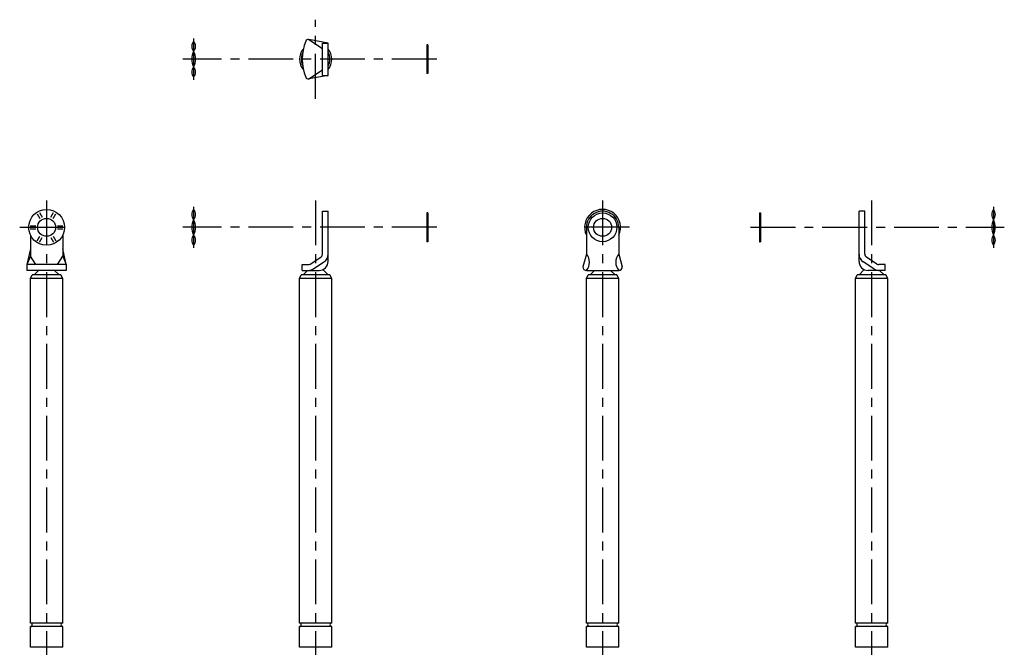
# Model space of a CAD drawing. Extents: x 10 to 584, y -58 to 591.
# Drawn here: x 35 to 584, y 241 to 591 of the extents above; entities that cross this region are included whole.
import ezdxf

# ---------------------------------------------------------------- set-up
doc = ezdxf.new("R2010")
doc.units = 0
doc.header["$LTSCALE"] = 20
doc.linetypes.add('CENTER', pattern=[2, 1.25, -0.25, 0.25, -0.25])
for name, color, linetype in [('A10', 6, 'CONTINUOUS'), ('A2', 9, 'CONTINUOUS'), ('A4', 9, 'CONTINUOUS')]:
    doc.layers.add(name, color=color, linetype=linetype)

msp = doc.modelspace()

# ---------------------------------------------------------------- linework, layer by layer
at = {"layer": 'A10', "color": 7, "linetype": 'CONTINUOUS'}
for radius, start, end in [(9, 139.49244106, 220.50755894), (8, 155.7523337, 204.2476663), (9, 321.05755873, 398.94244127), (8, 331.04497563, 388.95502437)]:
    msp.add_arc((200.000092, 568.685852), radius, start, end, dxfattribs=at)
at = {"layer": 'A2', "color": 4, "linetype": 'CENTER'}
for p, q in [((200.000092, 546.685852), (200.000092, 590.685852)), ((132.000046, 580.185852), (132.000046, 557.185852)), ((267.500076, 568.685852), (126.000061, 568.685852)), ((50, 490), (50, 35)), ((200.000092, 490), (200.000092, 35)), ((360.000183, 490), (360.000183, 35)), ((510.000305, 490), (510.000305, 35)), ((132.000046, 486.5), (132.000046, 463.5)), ((578.000336, 486.5), (578.000336, 463.5)), ((35, 475), (65, 475)), ((267.500076, 475), (126.000061, 475)), ((375.000183, 475), (345.000183, 475)), ((442.500305, 475), (584.000336, 475))]:
    msp.add_line(p, q, dxfattribs=at)
at = {"layer": 'A4', "color": 7, "linetype": 'CONTINUOUS'}
for p, q in [((196.170593, 579.65924), (203.800095, 574.685852)), ((207.000092, 577.685852), (196.170593, 579.65924)), ((203.800095, 577.685852), (207.000092, 577.685852)), ((203.800095, 559.685852), (203.800095, 577.685852)), ((207.000092, 559.685852), (207.000092, 577.685852)), ((262.000076, 576.685852), (262.000076, 560.685852)), ((262.500076, 576.685852), (262.000076, 576.685852)), ((262.500076, 576.685852), (262.500076, 560.685852)), ((196.170593, 557.712524), (203.800095, 562.685852)), ((262.500076, 560.685852), (262.000076, 560.685852)), ((207.000092, 559.685852), (196.170593, 557.712524)), ((203.800095, 559.685852), (207.000092, 559.685852)), ((46.077332, 483.294311), (47.621307, 480.620056)), ((52.378723, 480.620056), (53.922699, 483.294311)), ((203.800095, 460.078552), (203.800095, 484)), ((203.800095, 484), (207.000092, 484)), ((207.000092, 456), (207.000092, 484)), ((356.077492, 483.294311), (356.165356, 483.14209)), ((363.835011, 483.14209), (363.922874, 483.294311)), ((506.200287, 484), (503.000305, 484)), ((503.000305, 456), (503.000305, 484)), ((506.200287, 460.078552), (506.200287, 484)), ((44.77829, 482.544311), (46.322266, 479.870056)), ((53.677765, 479.870056), (55.221741, 482.544311)), ((262.000076, 483), (262.000076, 467)), ((262.500076, 483), (262.000076, 483)), ((262.500076, 483), (262.500076, 467)), ((354.778454, 482.544311), (354.866316, 482.39209)), ((365.134048, 482.39209), (365.221912, 482.544311)), ((447.500305, 483), (447.500305, 467)), ((447.500305, 483), (448.000305, 483)), ((448.000305, 483), (448.000305, 467)), ((40.855591, 475.75), (43.943542, 475.75)), ((40.855591, 474.25), (43.943542, 474.25)), ((56.056488, 475.75), (59.14444, 475.75)), ((56.056488, 474.25), (59.14444, 474.25)), ((350.855761, 475.75), (351.000183, 475.75)), ((350.855761, 474.25), (351.000183, 474.25)), ((351.000183, 475), (351.000183, 460.078552)), ((368.96888, 475.75), (369.144604, 475.75)), ((369.000183, 475), (369.000183, 460.078552)), ((369.000183, 474.25), (369.144604, 474.25)), ((41, 470.641101), (41, 459)), ((44.77829, 467.455688), (46.322266, 470.129944)), ((46.077332, 466.705688), (47.621307, 469.379944)), ((52.378723, 469.379944), (53.922699, 466.705688)), ((53.677765, 470.129944), (55.221741, 467.455688)), ((59, 470.641101), (59, 459)), ((262.500076, 467), (262.000076, 467)), ((447.500305, 467), (448.000305, 467)), ((41, 463), (39, 454.199981)), ((61, 454.199981), (59, 463)), ((41, 459), (39, 454.199981)), ((44, 454.199981), (41, 459)), ((56, 454.199981), (59, 459)), ((59, 459), (61, 454.199981)), ((197.00029, 454.528869), (202.898911, 458.40744)), ((198.758377, 451.855102), (204.657013, 455.733642)), ((351.000183, 460.078552), (349.000183, 453)), ((369.000183, 460.078552), (371.000183, 453)), ((511.242004, 451.855102), (505.343384, 455.733642)), ((513.000122, 454.528869), (507.101471, 458.40744)), ((61, 454.199981), (39, 454.199981)), ((39, 454.199981), (39, 451)), ((61, 451), (39, 451)), ((43, 448.5), (45.5, 451)), ((57, 448.5), (54.5, 451)), ((61, 454.199981), (61, 451)), ((192.500092, 454.199981), (195.901474, 454.199981)), ((192.500092, 451), (192.500092, 454.199981)), ((192.500092, 451), (202.000092, 451)), ((193.000092, 448.5), (195.500092, 451)), ((207.000092, 448.5), (204.057281, 451.442811)), ((351.000183, 451), (369.000183, 451)), ((353.000183, 448.5), (355.500183, 451)), ((367.000183, 448.5), (364.500183, 451)), ((503.000305, 448.5), (505.943116, 451.442811)), ((517.500305, 451), (508.000305, 451)), ((517.500305, 454.199981), (514.098938, 454.199981)), ((517.000305, 448.5), (514.500305, 451)), ((517.500305, 451), (517.500305, 454.199981)), ((41, 446.5), (42, 448.5)), ((59, 446.5), (41, 446.5)), ((41, 254.5), (41, 446.5)), ((58, 448.5), (42, 448.5)), ((59, 446.5), (58, 448.5)), ((59, 254.5), (59, 446.5)), ((191.000092, 446.5), (192.000092, 448.5)), ((209.000092, 446.5), (191.000092, 446.5)), ((191.000092, 254.5), (191.000092, 446.5)), ((208.000092, 448.5), (192.000092, 448.5)), ((209.000092, 446.5), (208.000092, 448.5)), ((209.000092, 254.5), (209.000092, 446.5)), ((351.000183, 446.5), (352.000183, 448.5)), ((369.000183, 446.5), (351.000183, 446.5)), ((351.000183, 254.5), (351.000183, 446.5)), ((368.000183, 448.5), (352.000183, 448.5)), ((369.000183, 446.5), (368.000183, 448.5)), ((369.000183, 254.5), (369.000183, 446.5)), ((501.000305, 446.5), (502.000305, 448.5)), ((519.000305, 446.5), (501.000305, 446.5)), ((501.000305, 254.5), (501.000305, 446.5)), ((518.000305, 448.5), (502.000305, 448.5)), ((519.000305, 446.5), (518.000305, 448.5)), ((519.000305, 254.5), (519.000305, 446.5)), ((59, 254.5), (41, 254.5)), ((209.000092, 254.5), (191.000092, 254.5)), ((369.000183, 254.5), (351.000183, 254.5)), ((519.000305, 254.5), (501.000305, 254.5)), ((59, 252.5), (41, 252.5)), ((41, 241), (41, 252.5)), ((59, 241), (59, 252.5)), ((209.000092, 252.5), (191.000092, 252.5)), ((191.000092, 241), (191.000092, 252.5)), ((209.000092, 241), (209.000092, 252.5)), ((369.000183, 252.5), (351.000183, 252.5)), ((351.000183, 241), (351.000183, 252.5)), ((369.000183, 241), (369.000183, 252.5)), ((519.000305, 252.5), (501.000305, 252.5)), ((501.000305, 241), (501.000305, 252.5)), ((519.000305, 241), (519.000305, 252.5)), ((59, 241), (41, 241)), ((209.000092, 241), (191.000092, 241)), ((369.000183, 241), (351.000183, 241)), ((519.000305, 241), (501.000305, 241))]:
    msp.add_line(p, q, dxfattribs=at)
for centre, radius in [((50, 475), 10), ((50, 475), 5), ((360.000183, 475), 8), ((360.000183, 475), 5)]:
    msp.add_circle(centre, radius, dxfattribs=at)
for centre, radius, start, end in [((135.518478, 575.850952), 4.518432, 141.140271, 218.859729), ((128.481628, 575.850952), 4.518432, 321.140276, 398.859728), ((218.832581, 568.685852), 26.332483, 157.507441, 202.492556), ((195.88913, 578.185852), 1.5, 79.184487, 157.091291), ((140.875046, 568.685852), 9.875, 153.992176, 206.007824), ((123.125061, 568.685852), 9.875, 333.992178, 386.007825), ((135.518478, 561.520813), 4.518432, 141.140271, 218.859729), ((128.481628, 561.520813), 4.518432, 321.140276, 398.859728), ((195.88913, 559.185852), 1.5, 202.908709, 280.815513), ((135.518478, 482.165039), 4.518432, 141.140271, 218.859729), ((128.481628, 482.165039), 4.518432, 321.140276, 398.859728), ((360.000183, 475), 10, 334.158068, 565.84193), ((360.000183, 475), 9, 0, 180.000005), ((581.518768, 482.165039), 4.518432, 141.140271, 218.859729), ((574.481903, 482.165039), 4.518432, 321.140276, 398.859728), ((140.875046, 475), 9.875, 153.992176, 206.007824), ((123.125061, 475), 9.875, 333.992178, 386.007825), ((586.875336, 475), 9.875, 153.992176, 206.007824), ((569.125336, 475), 9.875, 333.992178, 386.007825), ((135.518478, 467.8349), 4.518432, 141.140271, 218.859729), ((128.481628, 467.8349), 4.518432, 321.140276, 398.859728), ((581.518768, 467.8349), 4.518432, 141.140271, 218.859729), ((574.481903, 467.8349), 4.518432, 321.140276, 398.859728), ((202.000092, 456), 5, 269.999997, 360), ((201.800095, 460.078552), 2, 303.32629, 360), ((201.800095, 460.078552), 5.2, 303.32629, 360), ((345.671661, 455.539276), 6.999889, 319.573046, 400.426954), ((374.328735, 455.539276), 6.999889, 139.573044, 220.426952), ((508.200287, 460.078552), 5.2, 179.999995, 236.673708), ((508.000305, 456), 5, 180.000005, 270.000001), ((508.200287, 460.078552), 2, 179.999995, 236.673708), ((195.901474, 456.199981), 2, 269.999997, 303.32629), ((195.901474, 456.199981), 5.2, 269.999997, 303.32629), ((351.000183, 453), 2, 180.000005, 270.000001), ((369.000183, 453), 2, 269.999997, 360), ((369.000183, 453), 2, 269.999997, 360), ((514.098938, 456.199981), 5.2, 236.673708, 269.999997), ((514.098938, 456.199981), 2, 236.673708, 269.999997), ((41, 253.5), 1, 269.999997, 450.000003), ((59, 253.5), 1, 90.000003, 270.000001), ((191.000092, 253.5), 1, 269.999997, 450.000003), ((209.000092, 253.5), 1, 90.000003, 270.000001), ((351.000183, 253.5), 1, 269.999997, 450.000003), ((369.000183, 253.5), 1, 90.000003, 270.000001), ((501.000305, 253.5), 1, 269.999997, 450.000003), ((519.000305, 253.5), 1, 90.000003, 270.000001)]:
    msp.add_arc(centre, radius, start, end, dxfattribs=at)

doc.saveas('drawing.dxf')
